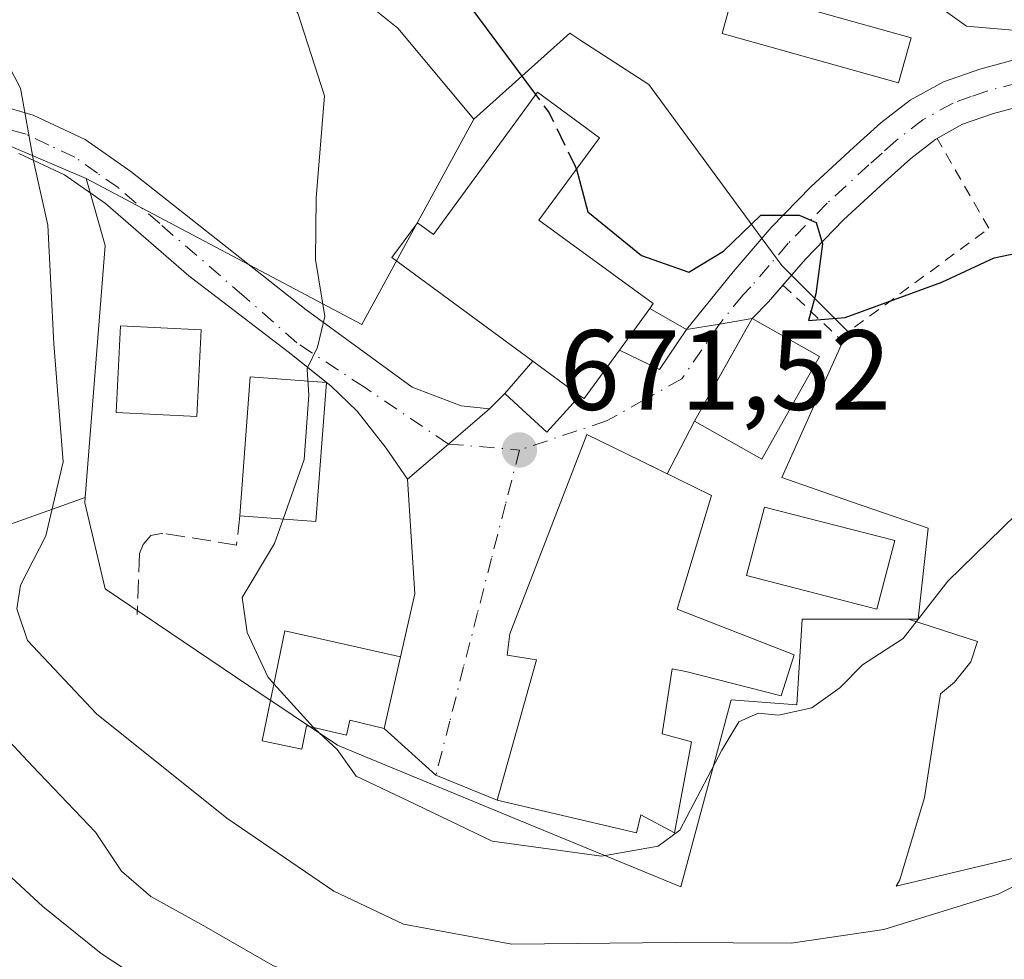
# Model space of a CAD drawing. Units: metres. Extents: x 613964 to 617406, y 4747884 to 4750254.
# Drawn here: x 616569 to 616656, y 4749362 to 4749445 of the extents above; entities that cross this region are included whole.
import ezdxf

# ---------------------------------------------------------------- set-up
doc = ezdxf.new("R2010")
doc.units = ezdxf.units.M
doc.header["$MEASUREMENT"] = 0
for name, pattern in [('DGN Style 2', [1.6480167562047852, 0.988810053722871, -0.6592067024819142]), ('DGN Style 3', [2.307223458686699, 1.648016756204785, -0.6592067024819142]), ('DGN Style 4', [2.6384748266838614, 1.318413404963828, -0.6592067024819142, 0.001648016756204785, -0.6592067024819142])]:
    doc.linetypes.add(name, pattern=pattern)
for name, color, linetype, lineweight in [('Alambrada', 7, 'DGN Style 2', 0), ('Arbolado forestal CxS', 92, 'Continuous', 0), ('Cultivos herbáceos CxS', 92, 'Continuous', 0), ('Curva de nivel maestra', 30, 'Continuous', 30), ('Curva de nivel maestra oculto', 30, 'DGN Style 3', 30), ('Curva de nivel normal', 30, 'Continuous', 0), ('Edificación Cxs', 1, 'Continuous', 13), ('Edificación ligera Cxs', 1, 'Continuous', 0), ('Edificación religiosa Cxs', 192, 'Continuous', 13), ('Núcleo urbano CxS', 7, 'Continuous', 0), ('Obra de contención lineal', 1, 'DGN Style 3', 13), ('Pastizal CxS', 92, 'Continuous', 0), ('Pista no pavimentada Cxs', 111, 'Continuous', 0), ('Pista no pavimentada eje', 91, 'DGN Style 4', 0), ('Pista pavimentada Cxs', 135, 'Continuous', 0), ('Pista pavimentada eje', 135, 'DGN Style 4', 0), ('Prado CxS', 92, 'Continuous', 0), ('Punto de cota en terreno', 7, 'Continuous', 0), ('Rótulo de punto de cota en terreno', 7, 'Continuous', 0), ('Vía urbana Cxs', 4, 'Continuous', 0), ('Vía urbana eje', 4, 'DGN Style 4', 0)]:
    doc.layers.add(name, color=color, linetype=linetype, lineweight=lineweight)
doc.styles.add('Style-Arial', font='txt')

# ---------------------------------------------------------------- blocks, each defined once
blk = doc.blocks.new('*U19')
at = {"layer": 'Arbolado forestal CxS', "color": 92, "linetype": 'Continuous', "lineweight": 0}
blk.add_polyline3d([(616533.0440999996, 4749387.541300001, 652.491200000004), (616575.2547000004, 4749402.5897, 665.3361000000004), (616575.2181000002, 4749402.122300001, 665.3913999999932), (616576.9917000001, 4749394.5689, 667.6971999999951), (616589.6409, 4749386.0459, 669.7853000000032), (616597.4227, 4749380.8025, 669.8833000000013), (616599.0613000002, 4749380.127900001, 669.9400000000023), (616612.5247, 4749374.585100001, 670.4363000000012), (616627.6265000004, 4749368.3671, 669.1631000000052), (616629.7166999998, 4749376.1029, 670.522100000002), (616630.7390999999, 4749379.8871, 670.8102000000072), (616632.0664999997, 4749384.8007, 671.2286000000023), (616637.8421, 4749384.3543, 670.7853000000032), (616638.2840999998, 4749391.907299999, 671.4624999999943), (616647.6623000001, 4749391.907299999, 670.2069999999949), (616653.7295000004, 4749389.921700001, 669.0001000000047), (616653.1294999998, 4749388.151699999, 668.8246999999974), (616651.7093000002, 4749386.3619, 668.7477000000072), (616650.4694999997, 4749385.3259, 668.7731000000058), (616649.0663000002, 4749376.2249, 667.6483000000007), (616646.8901000004, 4749368.981899999, 667.0146999999997), (616646.5730999997, 4749368.428900001, 666.9621000000043), (616677.9493000006, 4749375.9005, 661.7170999999944)], dxfattribs=at)
blk = doc.blocks.new('5PATER')
at = {"layer": 'Cultivos herbáceos CxS', "linetype": 'Continuous', "lineweight": 0}
h = blk.add_hatch(color=51, dxfattribs=at)
edge = h.paths.add_edge_path()
edge.add_ellipse((0, 0), major_axis=(-0.1095731443231308, -0.1110710700762829), ratio=0.9994222409660322, start_angle=0, end_angle=360)

msp = doc.modelspace()

# ---------------------------------------------------------------- linework, layer by layer
at = {"layer": 'Alambrada', "color": 7, "linetype": 'DGN Style 2', "lineweight": 0}
msp.add_polyline3d([(616636.6001000004, 4749421.280099999, 675.7896999999939), (616641.5800999999, 4749416.590100001, 677.717499999999), (616654.7200999996, 4749426.270099999, 675.5633999999991), (616650.1700999998, 4749434.1801, 676.9395999999979)], dxfattribs=at)
at = {"layer": 'Arbolado forestal CxS', "color": 92, "linetype": 'Continuous', "lineweight": 0}
for points in [[(616575.2547000004, 4749402.5897, 665.3361000000004), (616533.0440999996, 4749387.541300001, 652.491200000004), (616506.9463000001, 4749395.609300001, 650.7491000000009), (616490.9276999999, 4749415.8225, 654.4296999999933), (616486.1829000004, 4749422.6797, 655.5673999999999), (616473.7685000002, 4749419.1601, 654.5861000000004), (616466.6089000005, 4749408.9323, 655.2351999999955), (616464.1130999997, 4749399.434900001, 653.4946999999956), (616474.5871000001, 4749390.287699999, 650.1395000000048), (616507.1842999998, 4749360.6655, 640.474000000002), (616542.9845000004, 4749327.2543, 629.9014000000025), (616569.3035000004, 4749286.783100001, 619.9517999999953), (616579.0614999998, 4749253.1799, 619.5268999999971), (616584.3130999999, 4749228.438899999, 619.6371999999974), (616595.5629000004, 4749226.477700001, 616.8522999999988)], [(616575.2547000004, 4749402.5897, 665.3361000000004), (616575.2181000002, 4749402.122300001, 665.3913999999932), (616576.9917000001, 4749394.5689, 667.6971999999951), (616589.6409, 4749386.0459, 669.7853000000032), (616597.4227, 4749380.8025, 669.8833000000013), (616599.0613000002, 4749380.127900001, 669.9400000000023), (616612.5247, 4749374.585100001, 670.4363000000012), (616627.6265000004, 4749368.3671, 669.1631000000052), (616629.7166999998, 4749376.1029, 670.522100000002), (616630.7390999999, 4749379.8871, 670.8102000000072), (616632.0664999997, 4749384.8007, 671.2286000000023), (616637.8421, 4749384.3543, 670.7853000000032), (616638.2840999998, 4749391.907299999, 671.4624999999943), (616647.6623000001, 4749391.907299999, 670.2069999999949)], [(616647.6623000001, 4749391.907299999, 670.2069999999949), (616653.7295000004, 4749389.921700001, 669.0001000000047), (616653.1294999998, 4749388.151699999, 668.8246999999974), (616651.7093000002, 4749386.3619, 668.7477000000072), (616650.4694999997, 4749385.3259, 668.7731000000058), (616649.0663000002, 4749376.2249, 667.6483000000007), (616646.8901000004, 4749368.981899999, 667.0146999999997), (616646.5730999997, 4749368.428900001, 666.9621000000043), (616677.9493000006, 4749375.9005, 661.7170999999944), (616698.4791000001, 4749385.153899999, 660.321299999996), (616705.1782999998, 4749388.1735, 660.5933999999979), (616703.4299, 4749365.2863, 652.406099999993), (616700.3843, 4749346.202500001, 646.374800000005), (616694.0893000001, 4749337.896500001, 643.5914000000049), (616692.9448999995, 4749319.4625, 636.9743000000017), (616708.1756999996, 4749321.4805, 636.7698999999993)]]:
    msp.add_polyline3d(points, dxfattribs=at)
at = {"layer": 'Curva de nivel maestra', "color": 30, "linetype": 'Continuous', "lineweight": 30, "flags": 128}
for points, elevation in [([(616614.875, 4749438.0417), (616608.9299999997, 4749446.030099999), (616606.4000000004, 4749451.540100001), (616602.7800000003, 4749463.110099999), (616596, 4749479.340100001), (616576.9500000002, 4749491.4101), (616571.1399999997, 4749493.300100001), (616567.8799999999, 4749493.840100001)], 675), ([(616618.4462000001, 4749431.469799999), (616619.4400000004, 4749427.710100001), (616624.1699999999, 4749423.870100001), (616628.3200000003, 4749422.4101), (616631.3700000001, 4749424.2601), (616634.6600000003, 4749427.420100001), (616638.04, 4749427.440099999), (616639.5199999996, 4749426.780099999), (616640.0800000001, 4749424.9001), (616639.5, 4749420.5001), (616638.8700000001, 4749418.170100001), (616642.0800000001, 4749418.420100001), (616650.5899999999, 4749421.520099999), (616655.1799999997, 4749423.670100001), (616661.2100000001, 4749424.9301), (616671.25, 4749427.9001), (616683.6799999997, 4749430.4101), (616691.9699999997, 4749432.970100001), (616708.25, 4749435.7601)], 674.9999999999999)]:
    msp.add_lwpolyline(points, dxfattribs=dict(at, elevation=elevation))
at = {"layer": 'Curva de nivel maestra oculto', "color": 30, "linetype": 'DGN Style 3', "lineweight": 30, "elevation": 675, "flags": 128}
msp.add_lwpolyline([(616618.4462000001, 4749431.469799999), (616618.3799999999, 4749431.720100001), (616616, 4749436.530099999), (616614.875, 4749438.0417)], dxfattribs=at)
at = {"layer": 'Curva de nivel normal', "color": 30, "linetype": 'Continuous', "lineweight": 0, "flags": 128}
for points, elevation in [([(616594.7648999998, 4749413.8629), (616594.7599999999, 4749413.939999999), (616595.6799999997, 4749415.82), (616596.3200000003, 4749418.52), (616595.4900000002, 4749423.539999999), (616595.5599999996, 4749428.960000001), (616596.2800000003, 4749437.92), (616593.9400000004, 4749445.189999999), (616591.0099999999, 4749449.119999999), (616589.3600000005, 4749452.430000001), (616585.5599999996, 4749457.810000001), (616580.8399999999, 4749463.32), (616577.1399999997, 4749468.630000001), (616568.9600000001, 4749475.66)], 670), ([(616564.9600000001, 4749447.300000001), (616569.5599999996, 4749438.600000001), (616570.7000000002, 4749432.199999999), (616571.9600000001, 4749426.539999999), (616572.4800000006, 4749416.119999999), (616573.3099999996, 4749405.74), (616571.79, 4749399.220000001), (616569.5599999996, 4749394.9), (616569.2300000006, 4749392.810000001), (616570.1799999997, 4749390.02), (616576.2400000002, 4749383.58), (616587.7100000001, 4749374.390000001), (616597.1100000005, 4749367.980000001), (616603.25, 4749365.07), (616612.7800000003, 4749363.32), (616627.1299999999, 4749363.470000001), (616637.3399999999, 4749363.4), (616645.4900000002, 4749364.609999999), (616655.54, 4749367.720000001), (616657.8099999996, 4749368.84)], 665), ([(616698.5300000003, 4749445.430000001), (616687.3600000005, 4749442.350000001), (616678.5, 4749441.15), (616674.5300000003, 4749441.9), (616670.1600000003, 4749443.539999999), (616658.5, 4749443.539999999), (616652.7599999999, 4749444.050000001), (616649.3600000005, 4749446.51)], 680), ([(616595.3245999999, 4749382.373299999), (616595.4000000004, 4749382.289999999), (616597.4199999999, 4749380.430000001), (616599.0700000003, 4749378.08), (616603.5999999996, 4749375.939999999), (616611.0300000003, 4749372.369999999), (616620.6399999997, 4749371.060000001), (616625.6399999997, 4749371.92), (616627.54, 4749373.34), (616631.2199999997, 4749380.369999999), (616632.7199999997, 4749382.880000001), (616634.4199999999, 4749383.619999999), (616636.2300000006, 4749383.460000001), (616639.1399999997, 4749384.100000001), (616641.5999999996, 4749385.869999999), (616643.5999999996, 4749387.869999999), (616647.1799999997, 4749390.199999999), (616651.1100000005, 4749395.230000001), (616658.29, 4749402.24), (616665.0499999998, 4749406.74), (616674.3600000005, 4749411.619999999), (616693.8600000005, 4749419.710000001), (616700.4699999997, 4749421.619999999), (616708.1600000003, 4749422.539999999)], 670), ([(616592.6657999996, 4749400.697100001), (616594.5199999996, 4749405.939999999), (616594.9100000003, 4749411.59), (616594.7648999998, 4749413.8629)], 670), ([(616591.8408000004, 4749386.2224), (616591.2999999998, 4749386.82), (616589.4900000002, 4749390.710000001), (616589.0499999998, 4749393.800000001), (616591.9100000003, 4749398.560000001), (616592.6657999996, 4749400.697100001)], 670), ([(616565.6699999999, 4749384.24), (616570.6200000001, 4749378.980000001), (616576.1500000004, 4749373.16), (616578.4500000002, 4749369.74), (616581.0199999996, 4749367.5), (616585.6900000004, 4749364.939999999), (616591.7400000002, 4749361.430000001), (616601.5300000003, 4749357.689999999), (616610.5300000003, 4749356.869999999), (616628.2000000002, 4749357.539999999), (616652.79, 4749356.74), (616659.7800000003, 4749357.24), (616669.6100000005, 4749359.26), (616672.2100000001, 4749360.27), (616673.9299999997, 4749362.25), (616673.0800000001, 4749365.67), (616673.4299999997, 4749368.619999999), (616675.5999999996, 4749371.980000001), (616679.4600000001, 4749375.59), (616685.3099999996, 4749378.859999999), (616694.2000000002, 4749383.689999999), (616701.8600000005, 4749386.279999999), (616706.9400000004, 4749388.480000001)], 660), ([(616595.3245999999, 4749382.373299999), (616591.8408000004, 4749386.2224)], 670), ([(616663.6399999997, 4749350.15), (616653.5899999999, 4749349.41), (616646.9699999997, 4749349.24), (616636.5099999999, 4749350.390000001), (616623.1100000005, 4749350.470000001), (616616.79, 4749350), (616611, 4749350.26), (616604.5, 4749349.82), (616596.2800000003, 4749351.24), (616584.0499999998, 4749357.640000001), (616576.6500000004, 4749362.480000001), (616571.5199999996, 4749366.630000001), (616566.3899999997, 4749371.34)], 655)]:
    msp.add_lwpolyline(points, dxfattribs=dict(at, elevation=elevation))
at = {"layer": 'Edificación Cxs', "color": 1, "linetype": 'Continuous', "lineweight": 13, "flags": 128}
for points, elevation in [([(616615.1501000002, 4749426.9801), (616625.2100999998, 4749419.6501), (616624.8901000004, 4749419.220100001), (616622.2301000003, 4749415.5601), (616619.1201, 4749411.290100001), (616618.7600999996, 4749411.540100001), (616614.6201, 4749414.590100001), (616602.2100999998, 4749423.690099999), (616604.4600999998, 4749426.7501), (616605.8701, 4749425.720100001), (616615.0201000003, 4749438.2401), (616620.4801000003, 4749434.2401)], 680.290599999993), ([(616637.6001000004, 4749388.7501), (616636.4600999998, 4749385.1601), (616628.0701000001, 4749387.290100001), (616626.8800999997, 4749387.540100001), (616626.0000999998, 4749381.8101), (616628.5601000005, 4749381.110099999), (616627.0800999999, 4749373.110099999), (616624.1201, 4749374.690099999), (616623.7200999996, 4749373.110099999), (616611.4700999996, 4749375.970100001), (616614.9301000005, 4749388.3301), (616612.3601000002, 4749388.720100001), (616612.5800999999, 4749390.610099999), (616619.3701, 4749408.1501), (616624.1201, 4749405.8201), (616630.3201000001, 4749402.7601), (616627.3000999996, 4749392.790100001)], 676.8407000000003)]:
    msp.add_lwpolyline(points, close=True, dxfattribs=dict(at, elevation=elevation))
at = {"layer": 'Edificación Cxs', "color": 1, "linetype": 'Continuous', "lineweight": 13, "extrusion": (0.07278604927596492, 0.1001492257127865, 0.9923065673570474), "elevation": 521203.9602434263, "flags": 128}
msp.add_lwpolyline([(2293420.874143629, -4172018.542850976), (2293420.874143629, -4172023.102440897)], dxfattribs=at)
at = {"layer": 'Edificación Cxs', "color": 1, "linetype": 'Continuous', "lineweight": 13, "extrusion": (0.1651133903251893, -0.4221880891943467, 0.8913443698581082), "elevation": -1902730.310108254, "flags": 128}
msp.add_lwpolyline([(2304127.173502294, 3742697.814591395), (2304122.721881514, 3742694.623957384), (2304122.477666177, 3742695.032272066)], dxfattribs=at)
at = {"layer": 'Edificación Cxs', "color": 1, "linetype": 'Continuous', "lineweight": 13, "extrusion": (0.220567132075711, -0.1624951093500313, 0.9617408589039033), "elevation": -635100.0605580711, "flags": 128}
msp.add_lwpolyline([(4189510.369386875, 2231995.469390695), (4189510.369386874, 2231990.12264037)], dxfattribs=at)
at = {"layer": 'Edificación Cxs', "color": 1, "linetype": 'Continuous', "lineweight": 13, "extrusion": (0.1155404410695409, -0.07965225041482384, 0.9901039973059952), "elevation": -306394.0086593381, "flags": 128}
msp.add_lwpolyline([(4260220.978009608, 2166479.153376418), (4260231.562529406, 2166485.396269425), (4260234.961669791, 2166479.533180319)], dxfattribs=at)
at = {"layer": 'Edificación Cxs', "color": 1, "linetype": 'Continuous', "lineweight": 13, "extrusion": (-0.1823818481401498, 0.1141893208551511, 0.9765744520883305), "elevation": 430532.6848542852, "flags": 128}
msp.add_lwpolyline([(-4352710.942329175, -1950810.560937473), (-4352700.070895433, -1950804.736970297), (-4352696.955705283, -1950810.808637321)], dxfattribs=at)
at = {"layer": 'Edificación Cxs', "color": 1, "linetype": 'Continuous', "lineweight": 13}
for points in [[(616614.6201, 4749414.590100001, 677.5881999999983), (616602.2100999998, 4749423.690099999, 674.9248999999982), (616604.4600999998, 4749426.7501, 675.3487000000023), (616605.8701, 4749425.720100001, 676.6585999999952), (616615.0201000003, 4749438.2401, 680.290599999993), (616620.4801000003, 4749434.2401, 677.6209999999992), (616615.1501000002, 4749426.9801, 678.4741000000067), (616625.2100999998, 4749419.6501, 676.630999999994), (616624.8901000004, 4749419.220100001, 676.8202000000019)], [(616585.4600999998, 4749417.3301, 670.4251999999979), (616585.0800999999, 4749409.720100001, 672.2602000000043), (616577.9600999998, 4749410.0701, 669.0678000000044), (616578.3501000004, 4749417.6801, 669.2063999999956), (616585.4600999998, 4749417.3301, 670.4251999999979)], [(616639.8101000005, 4749415.0001, 678.1214000000036), (616634.7600999996, 4749405.9801, 676.8493000000017), (616628.8400999998, 4749409.300100001, 675.4682999999932), (616633.8901000004, 4749418.3301, 675.8819999999978), (616639.8101000005, 4749415.0001, 678.1214000000036)], [(616637.6001000004, 4749388.7501, 674.8562999999995), (616636.4600999998, 4749385.1601, 674.9220000000059), (616628.0701000001, 4749387.290100001, 675.899900000004), (616626.8800999997, 4749387.540100001, 676.1956999999966), (616626.0000999998, 4749381.8101, 673.9780000000028), (616628.5601000005, 4749381.110099999, 672.795299999998), (616627.0800999999, 4749373.110099999, 673.8684000000068), (616624.1201, 4749374.690099999, 674.7918999999965), (616623.7200999996, 4749373.110099999, 674.2522999999928), (616611.4700999996, 4749375.970100001, 673.696299999996), (616614.9301000005, 4749388.3301, 674.9253999999928), (616612.3601000002, 4749388.720100001, 673.3436999999976), (616612.5800999999, 4749390.610099999, 674.0429000000004), (616619.3701, 4749408.1501, 674.6125000000029), (616624.1201, 4749405.8201, 676.1472999999969), (616630.3201000001, 4749402.7601, 675.4707999999955), (616627.3000999996, 4749392.790100001, 676.8407000000007), (616637.6001000004, 4749388.7501, 674.8562999999995)], [(616646.4401000004, 4749398.8101, 672.3842000000004), (616644.8701, 4749392.780099999, 673.8505000000005), (616633.3901000004, 4749395.7301, 673.8340000000027), (616634.9801000003, 4749401.7501, 674.8916999999929), (616646.4401000004, 4749398.8101, 672.3842000000004)]]:
    msp.add_polyline3d(points, dxfattribs=at)
for points in [[(616585.4600999998, 4749417.3301, 672.2602000000043), (616585.0800999999, 4749409.720100001, 672.2602000000043), (616577.9600999998, 4749410.0701, 672.2602000000043), (616578.3501000004, 4749417.6801, 672.2602000000043)], [(616639.8101000005, 4749415.0001, 678.1214000000036), (616634.7600999996, 4749405.9801, 678.1214000000036), (616628.8400999998, 4749409.300100001, 678.1214000000036), (616633.8901000004, 4749418.3301, 678.1214000000036)], [(616596.4786, 4749412.7127, 673.4784999999974), (616595.5301000001, 4749400.4801, 673.4784999999974), (616588.8513000002, 4749400.986300001, 673.4784999999974), (616589.7698999997, 4749413.209000001, 673.4784999999974)], [(616646.4401000004, 4749398.8101, 674.8916999999929), (616644.8701, 4749392.780099999, 674.8916999999929), (616633.3901000004, 4749395.7301, 674.8916999999929), (616634.9801000003, 4749401.7501, 674.8916999999929)]]:
    msp.add_3dface(points, dxfattribs=at)
at = {"layer": 'Edificación ligera Cxs', "color": 1, "linetype": 'Continuous', "lineweight": 0, "extrusion": (0.07278604927596492, 0.1001492257127865, 0.9923065673570474), "elevation": 521203.9602434263, "flags": 128}
msp.add_lwpolyline([(2293420.874143629, -4172018.542850976), (2293420.874143629, -4172023.102440897)], dxfattribs=at)
at = {"layer": 'Edificación ligera Cxs', "color": 1, "linetype": 'Continuous', "lineweight": 0, "elevation": 677.5881999999983, "flags": 128}
msp.add_lwpolyline([(616618.7600999996, 4749411.540100001), (616615.8501000004, 4749408.3301), (616612.9301000005, 4749411.0101), (616612.1401000004, 4749411.7401), (616614.6201, 4749414.590100001)], close=True, dxfattribs=at)
at = {"layer": 'Edificación ligera Cxs', "color": 1, "linetype": 'Continuous', "lineweight": 0, "extrusion": (0.220567132075711, -0.1624951093500313, 0.9617408589039033), "elevation": -635100.0605580711, "flags": 128}
msp.add_lwpolyline([(4189510.369386875, 2231995.469390695), (4189510.369386874, 2231990.12264037)], dxfattribs=at)
at = {"layer": 'Edificación ligera Cxs', "color": 1, "linetype": 'Continuous', "lineweight": 0}
for points in [[(616647.8800999997, 4749443.030099999, 679.1901999999973), (616646.7701000003, 4749439.0701, 678.0391999999993), (616631.2500999998, 4749443.4101, 678.2203000000009), (616632.3601000002, 4749447.380100001, 679.3104000000021), (616647.8800999997, 4749443.030099999, 679.1901999999973)], [(616624.8901000004, 4749419.220100001, 676.8202000000019), (616628.1401000004, 4749417.360099999, 675.2097000000067), (616625.7600999996, 4749413.840100001, 675.119399999996), (616622.2301000003, 4749415.5601, 677.3846999999951)], [(616618.7600999996, 4749411.540100001, 676.1233999999968), (616615.8501000004, 4749408.3301, 673.9057999999932), (616612.9301000005, 4749411.0101, 674.9752000000008), (616612.1401000004, 4749411.7401, 675.4746000000014), (616614.6201, 4749414.590100001, 677.5881999999983)]]:
    msp.add_polyline3d(points, dxfattribs=at)
for points in [[(616647.8800999997, 4749443.030099999, 679.3104000000021), (616646.7701000003, 4749439.0701, 679.3104000000021), (616631.2500999998, 4749443.4101, 679.3104000000021), (616632.3601000002, 4749447.380100001, 679.3104000000021)], [(616622.2301000003, 4749415.5601, 677.3846999999951), (616624.8901000004, 4749419.220100001, 677.3846999999951), (616628.1401000004, 4749417.360099999, 677.3846999999951), (616625.7600999996, 4749413.840100001, 677.3846999999951)]]:
    msp.add_3dface(points, dxfattribs=at)
at = {"layer": 'Edificación religiosa Cxs', "color": 192, "linetype": 'Continuous', "lineweight": 13, "elevation": 675.5789999999978, "flags": 128}
msp.add_lwpolyline([(616602.9801000003, 4749388.5701), (616601.5500999996, 4749382.290100001), (616598.5301000001, 4749383.0001), (616598.2301000003, 4749381.6801), (616594.7100999998, 4749382.520099999), (616594.3000999996, 4749380.470100001), (616590.8000999996, 4749381.190099999), (616592.8000999996, 4749390.860099999)], close=True, dxfattribs=at)
at = {"layer": 'Edificación religiosa Cxs', "color": 192, "linetype": 'Continuous', "lineweight": 13}
msp.add_polyline3d([(616602.9801000003, 4749388.5701, 672.3415999999997), (616601.5500999996, 4749382.290100001, 673.1402999999991), (616598.5301000001, 4749383.0001, 674.4986999999965), (616598.2301000003, 4749381.6801, 674.2255000000005), (616594.7100999998, 4749382.520099999, 675.3162000000011), (616594.3000999996, 4749380.470100001, 674.8717000000033), (616590.8000999996, 4749381.190099999, 675.578999999998), (616592.8000999996, 4749390.860099999, 675.1111999999994), (616602.9801000003, 4749388.5701, 672.3415999999997)], dxfattribs=at)
at = {"layer": 'Núcleo urbano CxS', "color": 7, "linetype": 'Continuous', "lineweight": 0, "extrusion": (-0.2080400134222437, 0.003469540504404294, 0.9781141626129136), "elevation": -111142.8468908712, "flags": 128}
msp.add_lwpolyline([(-4759051.684111571, 525672.4738605998), (-4759039.242498798, 525697.4718248982), (-4759057.466378984, 525707.2171524526)], dxfattribs=at)
msp.add_lwpolyline([(-4759051.684111571, 525672.4738605998), (-4759039.242498798, 525697.4718248982), (-4759057.466378984, 525707.2171524526)], dxfattribs=at)
at = {"layer": 'Núcleo urbano CxS', "color": 7, "linetype": 'Continuous', "lineweight": 0, "extrusion": (-0.3570990514447179, -0.01177982538435799, 0.9339922393527672), "elevation": -275504.1530303779, "flags": 128}
msp.add_lwpolyline([(-4726520.397638954, 722052.3572434562), (-4726514.456621259, 722053.9156270355), (-4726492.3427493, 722051.2738198146)], dxfattribs=at)
at = {"layer": 'Núcleo urbano CxS', "color": 7, "linetype": 'Continuous', "lineweight": 0}
for points in [[(616466.8608999997, 4749485.345100001, 663.5513000000064), (616437.9782999996, 4749486.949300001, 663.8585000000021), (616431.7607000005, 4749443.8673, 661.3938000000053), (616433.0957000004, 4749424.3255, 659.5141000000004), (616450.4137000004, 4749422.552100001, 659.1622999999963), (616459.7440999999, 4749438.9857, 660.0697999999975), (616468.1821, 4749446.0877, 660.0475000000006), (616471.3065, 4749446.0877, 659.9858999999997), (616487.2774999999, 4749446.087900001, 660.0231000000058), (616516.8777000001, 4749442.6347, 660.8396000000066), (616534.6763000004, 4749440.558499999, 660.7780000000057), (616535.1963000001, 4749434.4145, 660.2474999999977), (616557.0323000001, 4749434.4147, 662.9186999999947), (616563.7664999999, 4749434.4147, 663.9808000000048), (616566.5182999996, 4749434.4147, 664.421199999997), (616575.3410999998, 4749430.662699999, 665.7231999999931)], [(616466.8608999997, 4749485.345100001, 663.5513000000064), (616533.9143000003, 4749481.6209, 667.9067000000068), (616541.4633, 4749476.734300001, 666.948900000003), (616558.7972999997, 4749475.878500001, 669.1618000000017), (616566.2972999997, 4749480.953500001, 671.4082999999955), (616571.1511000004, 4749484.042099999, 672.9486000000034), (616576.2216999996, 4749484.042099999, 673.4277000000002), (616583.5000999998, 4749483.3781, 674.1506999999983), (616587.0311000004, 4749475.878699999, 672.8450000000012), (616585.4870999996, 4749470.5867, 671.5739999999934), (616587.6904999996, 4749461.5427, 670.7168999999994), (616592.7654999997, 4749454.2643, 670.3843000000053), (616598.0576999999, 4749447.649300001, 670.6913000000059), (616602.7556999996, 4749443.8683, 671.8901000000042), (616609.4156999999, 4749435.877499999, 672.9521999999997)], [(616566.2972999997, 4749480.953500001, 671.4082999999955), (616571.1511000004, 4749484.042099999, 672.9486000000034), (616576.2216999996, 4749484.042099999, 673.4277000000002), (616583.5000999998, 4749483.3781, 674.1506999999983), (616587.0311000004, 4749475.878699999, 672.8450000000012), (616585.4870999996, 4749470.5867, 671.5739999999934), (616587.6904999996, 4749461.5427, 670.7168999999994), (616592.7654999997, 4749454.2643, 670.3843000000053), (616598.0576999999, 4749447.649300001, 670.6913000000059), (616602.7556999996, 4749443.8683, 671.8901000000042), (616609.4156999999, 4749435.877499999, 672.9521999999997), (616599.5811000001, 4749417.815099999, 670.9244999999937), (616575.3410999998, 4749430.662699999, 665.7231999999931), (616566.5182999996, 4749434.4147, 664.421199999997)], [(616647.6623000001, 4749391.907299999, 670.2069999999949), (616648.4994999999, 4749391.907099999, 670.0798000000068), (616649.3885000005, 4749399.902100001, 671.1441999999952), (616642.5597000001, 4749402.256100001, 672.8095999999932), (616636.5065000001, 4749404.342499999, 673.110400000005), (616641.0674999999, 4749414.5121, 674.3052000000025), (616642.2818999998, 4749417.220100001, 674.7667999999976), (616636.5065000001, 4749422.9955, 674.7546000000002), (616633.9621000001, 4749426.462900001, 675.3650999999954), (616624.8290999997, 4749438.908500001, 676.7283000000025), (616618.8327000003, 4749442.792300001, 676.7995999999986), (616617.8535000002, 4749443.4265, 676.7666999999929), (616609.4156999999, 4749435.877499999, 672.9521999999997)], [(616575.2547000004, 4749402.5897, 665.3361000000004), (616575.2181000002, 4749402.122300001, 665.3913999999932), (616576.9917000001, 4749394.5689, 667.6971999999951), (616589.6409, 4749386.0459, 669.7853000000032), (616597.4227, 4749380.8025, 669.8833000000013), (616599.0613000002, 4749380.127900001, 669.9400000000023), (616612.5247, 4749374.585100001, 670.4363000000012), (616627.6265000004, 4749368.3671, 669.1631000000052), (616629.7166999998, 4749376.1029, 670.522100000002), (616630.7390999999, 4749379.8871, 670.8102000000072), (616632.0664999997, 4749384.8007, 671.2286000000023), (616637.8421, 4749384.3543, 670.7853000000032), (616638.2840999998, 4749391.907299999, 671.4624999999943), (616647.6623000001, 4749391.907299999, 670.2069999999949)]]:
    msp.add_polyline3d(points, dxfattribs=at)
msp.add_polyline3d([(616647.6623000001, 4749391.907299999, 670.2069999999949), (616638.2840999998, 4749391.907299999, 671.4624999999943), (616637.8421, 4749384.3543, 670.7853000000032), (616632.0664999997, 4749384.8007, 671.2286000000023), (616630.7390999999, 4749379.8871, 670.8102000000072), (616629.7166999998, 4749376.1029, 670.522100000002), (616627.6265000004, 4749368.3671, 669.1631000000052), (616612.5247, 4749374.585100001, 670.4363000000012), (616599.0613000002, 4749380.127900001, 669.9400000000023), (616597.4227, 4749380.8025, 669.8833000000013), (616589.6409, 4749386.0459, 669.7853000000032), (616576.9917000001, 4749394.5689, 667.6971999999951), (616575.2181000002, 4749402.122300001, 665.3913999999932), (616575.2547000004, 4749402.5897, 665.3361000000004), (616576.9917000001, 4749424.7729, 666.279999999999), (616575.3410999998, 4749430.662699999, 665.7231999999931), (616599.5811000001, 4749417.815099999, 670.9244999999937), (616609.4156999999, 4749435.877499999, 672.9521999999997), (616617.8535000002, 4749443.4265, 676.7666999999929), (616618.8327000003, 4749442.792300001, 676.7995999999986), (616624.8290999997, 4749438.908500001, 676.7283000000025), (616633.9621000001, 4749426.462900001, 675.3650999999954), (616636.5065000001, 4749422.9955, 674.7546000000002), (616642.2818999998, 4749417.220100001, 674.7667999999976), (616641.0674999999, 4749414.5121, 674.3052000000025), (616636.5065000001, 4749404.342499999, 673.110400000005), (616642.5597000001, 4749402.256100001, 672.8095999999932), (616649.3885000005, 4749399.902100001, 671.1441999999952), (616648.4994999999, 4749391.907099999, 670.0798000000068)], close=True, dxfattribs=at)
at = {"layer": 'Obra de contención lineal', "color": 1, "linetype": 'DGN Style 3', "lineweight": 13}
msp.add_polyline3d([(616588.8513000002, 4749400.986300001, 672.1720000000059), (616588.5634000005, 4749398.400699999, 671.2388999999966), (616582.0811000001, 4749399.459100001, 669.2158000000054), (616581.0228000004, 4749399.260600001, 669.0534999999945), (616580.3613, 4749398.4669, 669.0158999999985), (616580.0306000002, 4749397.6731, 669.0424999999959), (616579.8322000002, 4749392.315300001, 669.5507999999973)], dxfattribs=at)
at = {"layer": 'Pastizal CxS', "color": 92, "linetype": 'Continuous', "lineweight": 0}
for points in [[(616466.8608999997, 4749485.345100001, 663.5513000000064), (616533.9143000003, 4749481.6209, 667.9067000000068), (616541.4633, 4749476.734300001, 666.948900000003), (616558.7972999997, 4749475.878500001, 669.1618000000017), (616566.2972999997, 4749480.953500001, 671.4082999999955), (616571.1511000004, 4749484.042099999, 672.9486000000034), (616576.2216999996, 4749484.042099999, 673.4277000000002), (616583.5000999998, 4749483.3781, 674.1506999999983), (616587.0311000004, 4749475.878699999, 672.8450000000012), (616585.4870999996, 4749470.5867, 671.5739999999934), (616587.6904999996, 4749461.5427, 670.7168999999994), (616592.7654999997, 4749454.2643, 670.3843000000053), (616598.0576999999, 4749447.649300001, 670.6913000000059), (616602.7556999996, 4749443.8683, 671.8901000000042), (616609.4156999999, 4749435.877499999, 672.9521999999997)], [(616677.9493000006, 4749375.9005, 661.7170999999944), (616646.5730999997, 4749368.428900001, 666.9621000000043), (616646.8901000004, 4749368.981899999, 667.0146999999997), (616649.0663000002, 4749376.2249, 667.6483000000007), (616650.4694999997, 4749385.3259, 668.7731000000058), (616651.7093000002, 4749386.3619, 668.7477000000072), (616653.1294999998, 4749388.151699999, 668.8246999999974), (616653.7295000004, 4749389.921700001, 669.0001000000047), (616647.6623000001, 4749391.907299999, 670.2069999999949), (616648.4994999999, 4749391.907099999, 670.0798000000068), (616649.3885000005, 4749399.902100001, 671.1441999999952), (616642.5597000001, 4749402.256100001, 672.8095999999932), (616636.5065000001, 4749404.342499999, 673.110400000005), (616641.0674999999, 4749414.5121, 674.3052000000025), (616642.2818999998, 4749417.220100001, 674.7667999999976), (616636.5065000001, 4749422.9955, 674.7546000000002), (616633.9621000001, 4749426.462900001, 675.3650999999954), (616624.8290999997, 4749438.908500001, 676.7283000000025), (616618.8327000003, 4749442.792300001, 676.7995999999986), (616617.8535000002, 4749443.4265, 676.7666999999929), (616609.4156999999, 4749435.877499999, 672.9521999999997), (616602.7556999996, 4749443.8683, 671.8901000000042), (616598.0576999999, 4749447.649300001, 670.6913000000059)], [(616647.6623000001, 4749391.907299999, 670.2069999999949), (616648.4994999999, 4749391.907099999, 670.0798000000068), (616649.3885000005, 4749399.902100001, 671.1441999999952), (616642.5597000001, 4749402.256100001, 672.8095999999932), (616636.5065000001, 4749404.342499999, 673.110400000005), (616641.0674999999, 4749414.5121, 674.3052000000025), (616642.2818999998, 4749417.220100001, 674.7667999999976), (616636.5065000001, 4749422.9955, 674.7546000000002), (616633.9621000001, 4749426.462900001, 675.3650999999954), (616624.8290999997, 4749438.908500001, 676.7283000000025), (616618.8327000003, 4749442.792300001, 676.7995999999986), (616617.8535000002, 4749443.4265, 676.7666999999929), (616609.4156999999, 4749435.877499999, 672.9521999999997)], [(616647.6623000001, 4749391.907299999, 670.2069999999949), (616653.7295000004, 4749389.921700001, 669.0001000000047), (616653.1294999998, 4749388.151699999, 668.8246999999974), (616651.7093000002, 4749386.3619, 668.7477000000072), (616650.4694999997, 4749385.3259, 668.7731000000058), (616649.0663000002, 4749376.2249, 667.6483000000007), (616646.8901000004, 4749368.981899999, 667.0146999999997), (616646.5730999997, 4749368.428900001, 666.9621000000043), (616677.9493000006, 4749375.9005, 661.7170999999944), (616698.4791000001, 4749385.153899999, 660.321299999996), (616705.1782999998, 4749388.1735, 660.5933999999979), (616703.4299, 4749365.2863, 652.406099999993), (616700.3843, 4749346.202500001, 646.374800000005), (616694.0893000001, 4749337.896500001, 643.5914000000049), (616692.9448999995, 4749319.4625, 636.9743000000017), (616708.1756999996, 4749321.4805, 636.7698999999993)]]:
    msp.add_polyline3d(points, dxfattribs=at)
at = {"layer": 'Pista no pavimentada Cxs', "color": 111, "linetype": 'Continuous', "lineweight": 0, "extrusion": (-0.6109565263058632, 0.5790995641300561, 0.5397923839668841), "elevation": 2374014.421290302, "flags": 128}
msp.add_lwpolyline([(-3871217.563090648, -1521503.773021163), (-3871215.615245682, -1521503.602552751), (-3871213.557734155, -1521503.665275624)], dxfattribs=at)
at = {"layer": 'Pista no pavimentada Cxs', "color": 111, "linetype": 'Continuous', "lineweight": 0, "extrusion": (-0.1702639028608072, 0.9847625165578652, 0.03539758982227351), "elevation": 4572082.578764467, "flags": 128}
msp.add_lwpolyline([(-1416780.32616634, -161265.8856444273), (-1416777.416347687, -161266.3371273676), (-1416774.494971526, -161266.5583660159)], dxfattribs=at)
at = {"layer": 'Pista no pavimentada Cxs', "color": 111, "linetype": 'Continuous', "lineweight": 0}
for points in [[(616628.1401000004, 4749417.360099999, 675.2097000000067), (616632.2401000002, 4749422.450099999, 674.7958999999975), (616635.5601000005, 4749426.3301, 675.4468000000053), (616639.0800999999, 4749429.950099999, 676.4542999999976), (616642.8000999996, 4749433.370100001, 677.0519999999962), (616645.2301000003, 4749435.540100001, 677.370299999995), (616647.7901, 4749437.530099999, 677.6272000000026), (616650.7301000003, 4749439.1601, 678.2130000000034), (616653.9301000005, 4749440.280099999, 678.8883999999962), (616659.4301000005, 4749441.7501, 679.7736000000004), (616664.9401000004, 4749443.220100001, 680.3429000000033), (616673.2500999998, 4749445.770099999, 681.5369000000064), (616681.5201000003, 4749448.470100001, 681.7372000000032), (616683.3101000005, 4749449.3101, 681.8163999999961)], [(616683.0201000003, 4749444.670100001, 680.8328000000038), (616674.4801000003, 4749441.880100001, 680.176099999997), (616666.0701000001, 4749439.300100001, 679.3499000000012), (616660.4901000002, 4749437.800100001, 678.4677999999985), (616655.1300999997, 4749436.380100001, 677.5813999999956), (616652.4101, 4749435.420100001, 677.1778999999951), (616650.0401, 4749434.110099999, 676.9265000000014), (616647.8400999998, 4749432.4001, 676.6152000000002), (616645.5401, 4749430.340100001, 676.3873000000021), (616641.9301000005, 4749427.020099999, 675.6739999999991), (616638.5800999999, 4749423.5701, 675.5776000000042), (616636.6032999996, 4749421.277100001, 675.7912999999971)], [(616660.4901000002, 4749437.800100001, 678.4677999999985), (616655.1300999997, 4749436.380100001, 677.5813999999956), (616652.4101, 4749435.420100001, 677.1778999999951), (616650.0401, 4749434.110099999, 676.9265000000014), (616647.8400999998, 4749432.4001, 676.6152000000002), (616645.5401, 4749430.340100001, 676.3873000000021), (616641.9301000005, 4749427.020099999, 675.6739999999991), (616638.5800999999, 4749423.5701, 675.5776000000042), (616635.3300999999, 4749419.800100001, 675.9348000000027), (616633.8901000004, 4749418.3301, 675.8819999999978), (616631.0201000003, 4749417.850099999, 675.4308000000019), (616628.1401000004, 4749417.360099999, 675.2097000000067), (616632.2401000002, 4749422.450099999, 674.7958999999975), (616635.5601000005, 4749426.3301, 675.4468000000053), (616639.0800999999, 4749429.950099999, 676.4542999999976), (616642.8000999996, 4749433.370100001, 677.0519999999962), (616645.2301000003, 4749435.540100001, 677.370299999995), (616647.7901, 4749437.530099999, 677.6272000000026), (616650.7301000003, 4749439.1601, 678.2130000000034), (616653.9301000005, 4749440.280099999, 678.8883999999962), (616659.4301000005, 4749441.7501, 679.7736000000004)]]:
    msp.add_polyline3d(points, dxfattribs=at)
at = {"layer": 'Pista no pavimentada eje', "color": 91, "linetype": 'DGN Style 4', "lineweight": 0}
msp.add_polyline3d([(616687.1157000001, 4749448.9901, 681.7302999999956), (616678.0000999998, 4749445.175100001, 681.1753999999928), (616673.8651000002, 4749443.825099999, 680.7967999999964), (616665.5050999997, 4749441.2601, 679.7629000000015), (616662.7150999998, 4749440.5101, 679.479600000006), (616659.9600999998, 4749439.7751, 679.0997999999963), (616657.2801000001, 4749439.065099999, 678.6521999999968), (616654.5301000001, 4749438.3301, 678.1301999999996), (616653.1700999998, 4749437.850099999, 677.8154999999971), (616651.5701000001, 4749437.290100001, 677.5685999999987), (616648.9151, 4749435.8201, 677.2798000000039), (616646.5351, 4749433.970100001, 676.9744000000064), (616645.3201000001, 4749432.8851, 676.818299999999), (616644.1700999998, 4749431.8551, 676.6714000000065), (616640.5050999997, 4749428.485099999, 675.9121000000014), (616637.0701000001, 4749424.950099999, 675.4712000000001), (616635.4101, 4749423.0101, 675.2338000000018), (616633.7851, 4749421.1251, 675.2382999999973), (616633.0701000001, 4749420.390100001, 675.2262999999948), (616631.0201000003, 4749417.850099999, 675.4308000000019)], dxfattribs=at)
at = {"layer": 'Pista pavimentada Cxs', "color": 135, "linetype": 'Continuous', "lineweight": 0, "extrusion": (0.648727975235281, -0.7610098688291292, 0.003999211397776837), "elevation": -3214332.804319405, "flags": 128}
msp.add_lwpolyline([(3550350.681754528, 13529.48988096048), (3550345.929901458, 13527.08626173902), (3550341.18453572, 13526.58555773495)], dxfattribs=at)
at = {"layer": 'Pista pavimentada Cxs', "color": 135, "linetype": 'Continuous', "lineweight": 0}
for points in [[(616544.3800999997, 4749437.2401, 661.6058000000048), (616545.9801000003, 4749437.2601, 661.8619999999937), (616564.2301000003, 4749437.470100001, 664.2770000000019), (616567.4401000004, 4749437.1501, 664.7914000000019), (616570.6700999998, 4749436.2301, 665.584400000007), (616575.2500999998, 4749434.090100001, 666.6432999999961), (616579.2500999998, 4749431.2601, 668.203999999998), (616594.6709000003, 4749419.093400001, 671.5574000000051), (616604.0100999996, 4749412.3101, 674.7421000000032), (616608.3000999996, 4749410.6501, 675.0798000000068), (616610.8000999996, 4749410.390100001, 674.5853000000062)], [(616567.4401000004, 4749437.1501, 664.7914000000019), (616570.6700999998, 4749436.2301, 665.584400000007), (616575.2500999998, 4749434.090100001, 666.6432999999961), (616579.2500999998, 4749431.2601, 668.203999999998), (616594.6709000003, 4749419.093400001, 671.5574000000051), (616604.0100999996, 4749412.3101, 674.7421000000032), (616608.3000999996, 4749410.6501, 675.0798000000068), (616610.8000999996, 4749410.390100001, 674.5853000000062), (616607.1901000004, 4749407.300100001, 672.181700000001), (616603.5800999999, 4749404.220100001, 671.6809999999969), (616601.7100999998, 4749406.9301, 671.8515999999945), (616599.1688000001, 4749410.196699999, 672.4661999999954), (616596.8537, 4749412.412699999, 672.1275000000023), (616593.2156999996, 4749415.323100001, 671.9223000000056), (616584.3701, 4749422.100099999, 669.1791999999987), (616577.0301000001, 4749428.440099999, 668.3092999999935), (616573.4401000004, 4749430.9801, 667.651199999993), (616569.4200999998, 4749432.850099999, 665.994200000001)], [(616596.4786, 4749412.7127, 672.2253000000055), (616593.2156999996, 4749415.323100001, 671.9223000000056), (616584.3701, 4749422.100099999, 669.1791999999987), (616577.0301000001, 4749428.440099999, 668.3092999999935), (616573.4401000004, 4749430.9801, 667.651199999993), (616569.4200999998, 4749432.850099999, 665.994200000001)], [(616603.5800999999, 4749404.220100001, 671.6809999999969), (616601.7100999998, 4749406.9301, 671.8515999999945), (616599.1688000001, 4749410.196699999, 672.4661999999954), (616596.8537, 4749412.412699999, 672.1275000000023), (616596.4786, 4749412.7127, 672.2253000000055)]]:
    msp.add_polyline3d(points, dxfattribs=at)
at = {"layer": 'Pista pavimentada eje', "color": 135, "linetype": 'DGN Style 4', "lineweight": 0}
msp.add_polyline3d([(616607.1901000004, 4749407.300100001, 672.181700000001), (616599.8000999996, 4749412.290100001, 672.8291999999929), (616593.8501000004, 4749416.210100001, 671.573900000003), (616589.2100999998, 4749420.290100001, 670.4943000000058), (616581.8000999996, 4749426.6801, 669.5923999999941), (616578.1401000004, 4749429.850099999, 668.0149999999994), (616576.3300999999, 4749431.110099999, 667.369000000006), (616574.3300999999, 4749432.520099999, 666.809699999998), (616572.0500999996, 4749433.590100001, 666.460500000001), (616570.0500999996, 4749434.540100001, 665.803899999999), (616568.7301000003, 4749434.920100001, 665.4431000000042), (616567.1001000004, 4749435.380100001, 665.0665000000008), (616565.5100999996, 4749435.540100001, 664.8957999999984), (616564.1401000004, 4749435.6801, 664.7367999999988), (616559.5000999998, 4749435.6801, 663.899900000004), (616550.3701, 4749435.5701, 662.3592000000062), (616546.0100999996, 4749435.470100001, 661.6815999999963), (616541.6401000004, 4749435.4101, 661.0454000000027)], dxfattribs=at)
at = {"layer": 'Prado CxS', "color": 92, "linetype": 'Continuous', "lineweight": 0, "extrusion": (-0.3570990514447179, -0.01177982538435799, 0.9339922393527672), "elevation": -275504.1530303779, "flags": 128}
msp.add_lwpolyline([(-4726520.397638954, 722052.3572434562), (-4726514.456621259, 722053.9156270355), (-4726492.3427493, 722051.2738198146)], dxfattribs=at)
at = {"layer": 'Prado CxS', "color": 92, "linetype": 'Continuous', "lineweight": 0}
for points in [[(616466.8608999997, 4749485.345100001, 663.5513000000064), (616437.9782999996, 4749486.949300001, 663.8585000000021), (616431.7607000005, 4749443.8673, 661.3938000000053), (616433.0957000004, 4749424.3255, 659.5141000000004), (616450.4137000004, 4749422.552100001, 659.1622999999963), (616459.7440999999, 4749438.9857, 660.0697999999975), (616468.1821, 4749446.0877, 660.0475000000006), (616471.3065, 4749446.0877, 659.9858999999997), (616487.2774999999, 4749446.087900001, 660.0231000000058), (616516.8777000001, 4749442.6347, 660.8396000000066), (616534.6763000004, 4749440.558499999, 660.7780000000057), (616535.1963000001, 4749434.4145, 660.2474999999977), (616557.0323000001, 4749434.4147, 662.9186999999947), (616563.7664999999, 4749434.4147, 663.9808000000048), (616566.5182999996, 4749434.4147, 664.421199999997), (616575.3410999998, 4749430.662699999, 665.7231999999931)], [(616566.5182999996, 4749434.4147, 664.421199999997), (616575.3410999998, 4749430.662699999, 665.7231999999931), (616576.9917000001, 4749424.7729, 666.279999999999), (616575.2547000004, 4749402.5897, 665.3361000000004), (616533.0440999996, 4749387.541300001, 652.491200000004)], [(616575.2547000004, 4749402.5897, 665.3361000000004), (616533.0440999996, 4749387.541300001, 652.491200000004), (616506.9463000001, 4749395.609300001, 650.7491000000009), (616490.9276999999, 4749415.8225, 654.4296999999933), (616486.1829000004, 4749422.6797, 655.5673999999999), (616473.7685000002, 4749419.1601, 654.5861000000004), (616466.6089000005, 4749408.9323, 655.2351999999955), (616464.1130999997, 4749399.434900001, 653.4946999999956), (616474.5871000001, 4749390.287699999, 650.1395000000048), (616507.1842999998, 4749360.6655, 640.474000000002), (616542.9845000004, 4749327.2543, 629.9014000000025), (616569.3035000004, 4749286.783100001, 619.9517999999953), (616579.0614999998, 4749253.1799, 619.5268999999971), (616584.3130999999, 4749228.438899999, 619.6371999999974), (616595.5629000004, 4749226.477700001, 616.8522999999988)]]:
    msp.add_polyline3d(points, dxfattribs=at)
at = {"layer": 'Vía urbana Cxs', "color": 4, "linetype": 'Continuous', "lineweight": 0, "extrusion": (-0.1702639028608072, 0.9847625165578652, 0.03539758982227351), "elevation": 4572082.578764467, "flags": 128}
msp.add_lwpolyline([(-1416780.32616634, -161265.8856444273), (-1416777.416347687, -161266.3371273676), (-1416774.494971526, -161266.5583660159)], dxfattribs=at)
at = {"layer": 'Vía urbana Cxs', "color": 4, "linetype": 'Continuous', "lineweight": 0, "extrusion": (-0.8727864123390855, 0.4881023234077666, 1.789435651421352e-05), "elevation": 1780012.453184645, "flags": 128}
msp.add_lwpolyline([(-4446208.220187105, 644.0298226660836), (-4446205.619898872, 644.4606226661546), (-4446197.874009067, 643.6161226660129)], dxfattribs=at)
at = {"layer": 'Vía urbana Cxs', "color": 4, "linetype": 'Continuous', "lineweight": 0, "extrusion": (0.408336136720627, -0.2982231956406355, 0.8627424442033443), "elevation": -1164012.337971545, "flags": 128}
msp.add_lwpolyline([(4199101.799551227, 1987408.098524103), (4199102.49250909, 1987403.618491348), (4199106.738808861, 1987403.797075623)], dxfattribs=at)
at = {"layer": 'Vía urbana Cxs', "color": 4, "linetype": 'Continuous', "lineweight": 0, "extrusion": (0.1651133903251893, -0.4221880891943467, 0.8913443698581082), "elevation": -1902730.310108254, "flags": 128}
msp.add_lwpolyline([(2304122.477666177, 3742695.032272066), (2304122.721881514, 3742694.623957384), (2304127.173502294, 3742697.814591395)], dxfattribs=at)
at = {"layer": 'Vía urbana Cxs', "color": 4, "linetype": 'Continuous', "lineweight": 0, "extrusion": (-0.2983630237858392, -0.300589613174566, 0.9058837621289696), "elevation": -1610986.198914824, "flags": 128}
msp.add_lwpolyline([(-2908205.132258625, 3447343.145534788), (-2908205.132258625, 3447345.245285842)], dxfattribs=at)
at = {"layer": 'Vía urbana Cxs', "color": 4, "linetype": 'Continuous', "lineweight": 0, "extrusion": (0.648727975235281, -0.7610098688291292, 0.003999211397776837), "elevation": -3214332.804319405, "flags": 128}
msp.add_lwpolyline([(3550350.681754528, 13529.48988096048), (3550345.929901458, 13527.08626173902), (3550341.18453572, 13526.58555773495)], dxfattribs=at)
at = {"layer": 'Vía urbana Cxs', "color": 4, "linetype": 'Continuous', "lineweight": 0, "extrusion": (0.0799282797748181, 0.153371223749908, 0.9849308289507919), "elevation": 778374.0884469147, "flags": 128}
msp.add_lwpolyline([(1648112.711715097, -4428880.056006756), (1648112.711715097, -4428874.765421415)], dxfattribs=at)
at = {"layer": 'Vía urbana Cxs', "color": 4, "linetype": 'Continuous', "lineweight": 0, "extrusion": (0.6845385247373066, 0.004525853214885316, 0.7289626360816783), "elevation": 444073.6417800911, "flags": 128}
msp.add_lwpolyline([(4745208.164192175, -471899.9428565947), (4745213.698346467, -471901.6996221719), (4745223.8098833, -471900.9078651931)], dxfattribs=at)
at = {"layer": 'Vía urbana Cxs', "color": 4, "linetype": 'Continuous', "lineweight": 0, "extrusion": (0.02732326498758907, 0.1199930797350415, 0.9923986598167683), "elevation": 587408.5989048927, "flags": 128}
msp.add_lwpolyline([(453263.6038399374, -4731419.798071794), (453263.6038399375, -4731426.28815821)], dxfattribs=at)
at = {"layer": 'Vía urbana Cxs', "color": 4, "linetype": 'Continuous', "lineweight": 0, "extrusion": (-0.5010207989517459, -0.7481392833076254, 0.4350468616019507), "elevation": -3861836.816360397, "flags": 128}
msp.add_lwpolyline([(-2130395.642754976, 1866658.263695559), (-2130401.350975887, 1866655.590573483), (-2130407.401863457, 1866657.646197584)], dxfattribs=at)
at = {"layer": 'Vía urbana Cxs', "color": 4, "linetype": 'Continuous', "lineweight": 0}
msp.add_polyline3d([(616603.5800999999, 4749404.220100001, 671.6809999999969), (616607.1901000004, 4749407.300100001, 672.181700000001), (616610.8000999996, 4749410.390100001, 674.5853000000062), (616612.1401000004, 4749411.7401, 675.4746000000014), (616612.9301000005, 4749411.0101, 674.9752000000008), (616615.8501000004, 4749408.3301, 673.9057999999932), (616618.7600999996, 4749411.540100001, 676.1233999999968), (616619.1201, 4749411.290100001, 675.9382999999943), (616622.2301000003, 4749415.5601, 677.3846999999951), (616625.7600999996, 4749413.840100001, 675.119399999996), (616628.1401000004, 4749417.360099999, 675.2097000000067), (616631.0201000003, 4749417.850099999, 675.4308000000019), (616633.8901000004, 4749418.3301, 675.8819999999978), (616632.6209000006, 4749416.0606, 676.3127999999997), (616628.8400999998, 4749409.300100001, 675.4682999999932), (616626.4319000002, 4749404.679099999, 676.3833000000013), (616624.1201, 4749405.8201, 676.1472999999969), (616619.3701, 4749408.1501, 674.6125000000029), (616612.5800999999, 4749390.610099999, 674.0429000000004), (616612.3601000002, 4749388.720100001, 673.3436999999976), (616614.9301000005, 4749388.3301, 674.9253999999928), (616611.4700999996, 4749375.970100001, 673.696299999996), (616606.0800999999, 4749378.1801, 671.2893999999942), (616601.5500999996, 4749382.290100001, 673.1402999999991), (616602.9801000003, 4749388.5701, 672.3415999999997), (616604.2241000002, 4749394.112600001, 671.1389999999956)], close=True, dxfattribs=at)
for points in [[(616612.1401000004, 4749411.7401, 675.4746000000014), (616612.9301000005, 4749411.0101, 674.9752000000008), (616615.8501000004, 4749408.3301, 673.9057999999932), (616618.7600999996, 4749411.540100001, 676.1233999999968)], [(616626.4319000002, 4749404.679099999, 676.3833000000013), (616624.1201, 4749405.8201, 676.1472999999969), (616619.3701, 4749408.1501, 674.6125000000029), (616612.5800999999, 4749390.610099999, 674.0429000000004), (616612.3601000002, 4749388.720100001, 673.3436999999976), (616614.9301000005, 4749388.3301, 674.9253999999928), (616611.4700999996, 4749375.970100001, 673.696299999996)]]:
    msp.add_polyline3d(points, dxfattribs=at)
at = {"layer": 'Vía urbana eje', "color": 4, "linetype": 'DGN Style 4', "lineweight": 0, "extrusion": (-0.05815380461004942, 0.004931442645129896, 0.9982954552049279), "elevation": -11765.58841924071, "flags": 128}
msp.add_lwpolyline([(-4784523.555633495, 212768.6477651355), (-4784523.555633496, 212774.9309067773)], dxfattribs=at)
at = {"layer": 'Vía urbana eje', "color": 4, "linetype": 'DGN Style 4', "lineweight": 0}
for points in [[(616631.0201000003, 4749417.850099999, 675.4308000000019), (616627.7100999998, 4749413.020099999, 674.5234000000055), (616624.4101, 4749411.1801, 674.9766999999993), (616621.0800999999, 4749409.3301, 675.1481000000058), (616613.4401000004, 4749406.770099999, 672.5483999999997)], [(616613.4401000004, 4749406.770099999, 672.5483999999997), (616612.2100999998, 4749402.0101, 671.7108000000007), (616610.9801000003, 4749397.2401, 672.1281000000017), (616609.7600999996, 4749392.4801, 672.449299999993), (616608.5301000001, 4749387.710100001, 671.1468000000023), (616607.3201000001, 4749382.9301, 670.6726999999955), (616606.0800999999, 4749378.1801, 671.2893999999942)]]:
    msp.add_polyline3d(points, dxfattribs=at)

# ---------------------------------------------------------------- block references
at = {"layer": 'Arbolado forestal CxS', "color": 92, "linetype": 'Continuous', "lineweight": 0}
msp.add_blockref('*U19', (0, 0), dxfattribs=at)
at = {"layer": 'Punto de cota en terreno', "color": 7, "linetype": 'Continuous', "lineweight": 0, "xscale": 10, "yscale": 10, "zscale": 10}
msp.add_blockref('5PATER', (616613.4400000004, 4749406.779999999, 671.5200000000041), dxfattribs=at)

# ---------------------------------------------------------------- texts
at = {"layer": 'Rótulo de punto de cota en terreno', "color": 7, "linetype": 'Continuous', "lineweight": 0, "style": 'Style-Arial'}
msp.add_text('671,52', height=7.000000000000002, dxfattribs=at).set_placement((616616.9677999998, 4749410.307800001))

doc.saveas('drawing.dxf')
